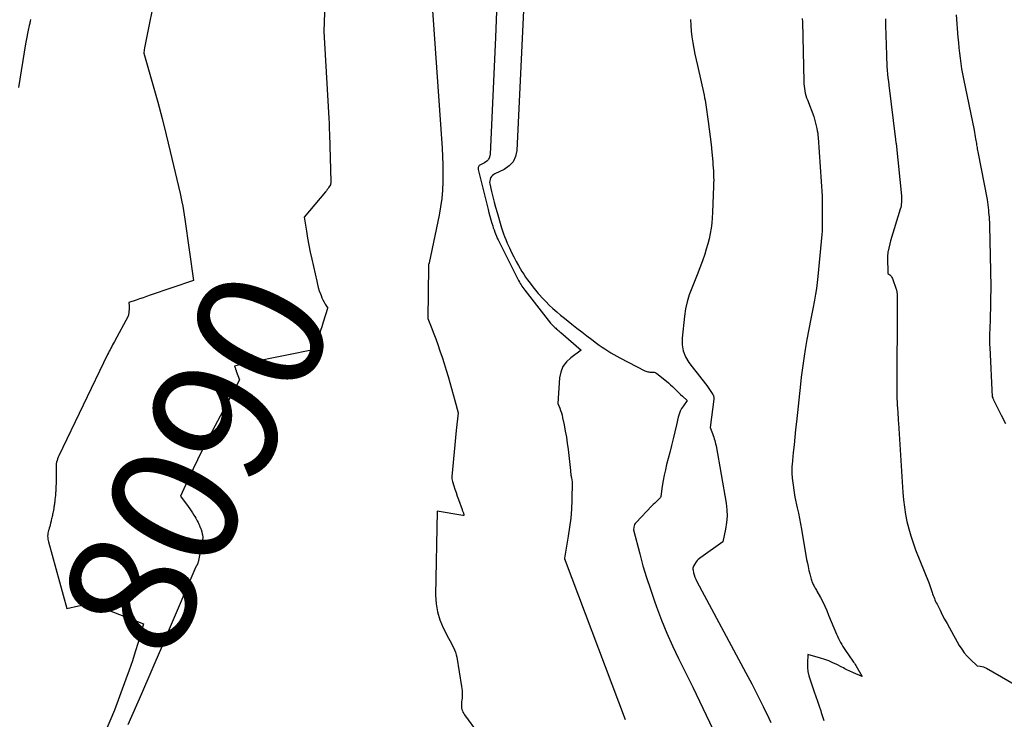
# Model space of a CAD drawing. Units: inches. Extents: x 2614733 to 2617477, y 1496521 to 1499210.
# Drawn here: x 2615534 to 2615645, y 1497770 to 1497848 of the extents above; entities that cross this region are included whole.
import ezdxf
from ezdxf.enums import TextEntityAlignment as Align

# ---------------------------------------------------------------- set-up
doc = ezdxf.new("R2010")
doc.units = ezdxf.units.IN
doc.header["$MEASUREMENT"] = 0
doc.layers.add('Tile_2735_11_SW_contour_2ft', color=143, linetype='Continuous')
doc.layers.add('Tile_2735_11_SW_contour_anno_2ft', color=123, linetype='Continuous')
doc.styles.add('Arial', font='arial.ttf')

msp = doc.modelspace()

# ---------------------------------------------------------------- linework, layer by layer
at = {"layer": 'Tile_2735_11_SW_contour_2ft'}
msp.add_line((2615568.96, 1497816.02, 8090), (2615568.47, 1497814.47, 8090), dxfattribs=at)
for points in [[(2615570.31, 1497896.74, 8090), (2615568.54, 1497847.08, 8090), (2615569.06, 1497837.97, 8090), (2615569.09, 1497837.37, 8090), (2615569.12, 1497836.77, 8090), (2615569.14, 1497836.17, 8090), (2615569.16, 1497835.57, 8090), (2615569.31, 1497830.27, 8090), (2615569.32, 1497830.2, 8090), (2615569.31, 1497830.14, 8090), (2615569.31, 1497830.07, 8090), (2615569.3, 1497830.01, 8090), (2615569.28, 1497829.88, 8090), (2615569.11, 1497829.61, 8090), (2615569.02, 1497829.47, 8090), (2615568.93, 1497829.34, 8090), (2615568.83, 1497829.21, 8090), (2615568.73, 1497829.08, 8090), (2615566.33, 1497826.26, 8090), (2615566.59, 1497824.68, 8090), (2615566.72, 1497823.89, 8090), (2615566.86, 1497823.11, 8090), (2615567.02, 1497822.33, 8090), (2615567.19, 1497821.54, 8090), (2615567.74, 1497819.08, 8090), (2615567.83, 1497818.72, 8090), (2615567.92, 1497818.36, 8090), (2615568.03, 1497818.01, 8090), (2615568.15, 1497817.66, 8090), (2615568.23, 1497817.47, 8090), (2615568.32, 1497817.22, 8090), (2615568.43, 1497816.98, 8090), (2615568.56, 1497816.74, 8090), (2615568.69, 1497816.51, 8090), (2615568.97, 1497816.06, 8090), (2615568.96, 1497816.02, 8090)], [(2615577.6, 1497894.13, 8088), (2615581.8, 1497834, 8088), (2615581.85, 1497833.05, 8088), (2615581.88, 1497832.11, 8088), (2615581.89, 1497831.16, 8088), (2615581.89, 1497830.22, 8088), (2615581.84, 1497829.27, 8088), (2615581.76, 1497828.33, 8088), (2615581.63, 1497827.4, 8088), (2615581.46, 1497826.47, 8088), (2615580.35, 1497821.12, 8088), (2615580.34, 1497821.11, 8088), (2615580.34, 1497821.09, 8088), (2615580.33, 1497821.08, 8088), (2615580.33, 1497821.06, 8088), (2615580.29, 1497820.97, 8088), (2615580.29, 1497820.87, 8088), (2615580.29, 1497820.82, 8088), (2615580.29, 1497820.77, 8088), (2615580.29, 1497820.72, 8088), (2615580.29, 1497820.67, 8088), (2615580.19, 1497814.91, 8088), (2615580.5, 1497814.15, 8088), (2615580.66, 1497813.77, 8088), (2615580.81, 1497813.38, 8088), (2615580.95, 1497813, 8088), (2615581.09, 1497812.61, 8088), (2615581.31, 1497811.97, 8088), (2615581.55, 1497811.26, 8088), (2615581.79, 1497810.55, 8088), (2615582.02, 1497809.84, 8088), (2615582.24, 1497809.12, 8088), (2615582.47, 1497808.39, 8088), (2615582.67, 1497807.72, 8088), (2615582.86, 1497807.05, 8088), (2615583.05, 1497806.37, 8088), (2615583.23, 1497805.69, 8088), (2615583.59, 1497804.34, 8088), (2615583.39, 1497802.35, 8088), (2615583.3, 1497801.55, 8088), (2615583.23, 1497800.75, 8088), (2615583.15, 1497799.95, 8088), (2615583.07, 1497799.15, 8088), (2615582.92, 1497797.55, 8088), (2615582.9, 1497797.23, 8088), (2615582.89, 1497797.08, 8088), (2615582.9, 1497796.92, 8088), (2615582.93, 1497796.77, 8088), (2615582.97, 1497796.62, 8088), (2615583.12, 1497796.15, 8088), (2615583.24, 1497795.76, 8088), (2615583.37, 1497795.38, 8088), (2615583.5, 1497795, 8088), (2615583.63, 1497794.61, 8088), (2615584.03, 1497793.48, 8088), (2615584.06, 1497793.41, 8088), (2615584.08, 1497793.33, 8088), (2615584.12, 1497793.26, 8088), (2615584.15, 1497793.19, 8088), (2615584.18, 1497793.11, 8088), (2615584.21, 1497793.05, 8088), (2615584.23, 1497792.98, 8088), (2615584.25, 1497792.91, 8088), (2615584.24, 1497792.86, 8088), (2615584.23, 1497792.83, 8088), (2615584.19, 1497792.81, 8088), (2615584.14, 1497792.8, 8088), (2615581.23, 1497793.3, 8088), (2615581.07, 1497783.88, 8088), (2615581.12, 1497782.93, 8088), (2615581.27, 1497782.01, 8088), (2615581.55, 1497781.11, 8088), (2615581.92, 1497780.24, 8088), (2615582.53, 1497779.05, 8088), (2615582.67, 1497778.79, 8088), (2615582.8, 1497778.53, 8088), (2615582.94, 1497778.27, 8088), (2615583.07, 1497778.01, 8088), (2615583.19, 1497777.75, 8088), (2615583.3, 1497777.48, 8088), (2615583.38, 1497777.2, 8088), (2615583.44, 1497776.92, 8088), (2615583.99, 1497773.63, 8088), (2615584.02, 1497773.42, 8088), (2615584.04, 1497773.2, 8088), (2615584.05, 1497772.99, 8088), (2615584.05, 1497772.78, 8088), (2615584.04, 1497772.56, 8088), (2615584.03, 1497772.35, 8088), (2615584.01, 1497772.14, 8088), (2615583.99, 1497771.93, 8088), (2615583.97, 1497771.77, 8088), (2615583.96, 1497771.59, 8088), (2615583.96, 1497771.42, 8088), (2615583.99, 1497771.25, 8088), (2615584.02, 1497771.08, 8088), (2615584.07, 1497770.92, 8088), (2615584.14, 1497770.76, 8088), (2615584.22, 1497770.61, 8088), (2615584.32, 1497770.46, 8088), (2615585.86, 1497768.37, 8088)], [(2615592.24, 1497876.95, 8084), (2615590.17, 1497833.73, 8084), (2615590.02, 1497833.06, 8084), (2615589.76, 1497832.47, 8084), (2615589.31, 1497832, 8084), (2615588.75, 1497831.6, 8084), (2615587.72, 1497831.12, 8084), (2615587.58, 1497831.03, 8084), (2615587.44, 1497830.93, 8084), (2615587.33, 1497830.8, 8084), (2615587.24, 1497830.65, 8084), (2615587.17, 1497830.49, 8084), (2615587.14, 1497830.33, 8084), (2615587.13, 1497830.16, 8084), (2615587.15, 1497829.99, 8084), (2615587.34, 1497829.14, 8084), (2615587.48, 1497828.55, 8084), (2615587.63, 1497827.95, 8084), (2615587.79, 1497827.36, 8084), (2615587.96, 1497826.77, 8084), (2615588.47, 1497825.06, 8084), (2615588.58, 1497824.73, 8084), (2615588.69, 1497824.4, 8084), (2615588.81, 1497824.08, 8084), (2615588.94, 1497823.76, 8084), (2615589.11, 1497823.34, 8084), (2615589.34, 1497822.82, 8084), (2615589.58, 1497822.31, 8084), (2615589.84, 1497821.8, 8084), (2615590.1, 1497821.29, 8084), (2615590.36, 1497820.83, 8084), (2615590.55, 1497820.5, 8084), (2615590.74, 1497820.18, 8084), (2615590.95, 1497819.86, 8084), (2615591.16, 1497819.54, 8084), (2615591.38, 1497819.23, 8084), (2615591.67, 1497818.84, 8084), (2615591.96, 1497818.45, 8084), (2615592.27, 1497818.08, 8084), (2615592.58, 1497817.71, 8084), (2615592.67, 1497817.6, 8084), (2615593.04, 1497817.19, 8084), (2615593.42, 1497816.79, 8084), (2615593.82, 1497816.4, 8084), (2615594.22, 1497816.02, 8084), (2615594.65, 1497815.64, 8084), (2615595.07, 1497815.28, 8084), (2615595.51, 1497814.93, 8084), (2615595.94, 1497814.58, 8084), (2615596.36, 1497814.26, 8084), (2615596.92, 1497813.82, 8084), (2615597.48, 1497813.39, 8084), (2615598.04, 1497812.97, 8084), (2615598.6, 1497812.54, 8084), (2615599.1, 1497812.15, 8084), (2615599.41, 1497811.92, 8084), (2615599.73, 1497811.7, 8084), (2615600.05, 1497811.48, 8084), (2615600.38, 1497811.26, 8084), (2615600.71, 1497811.06, 8084), (2615601.04, 1497810.86, 8084), (2615601.38, 1497810.67, 8084), (2615601.72, 1497810.49, 8084), (2615604.53, 1497809.04, 8084), (2615604.64, 1497808.99, 8084), (2615604.75, 1497808.95, 8084), (2615604.86, 1497808.92, 8084), (2615604.98, 1497808.91, 8084), (2615605.1, 1497808.9, 8084), (2615605.21, 1497808.89, 8084), (2615605.33, 1497808.89, 8084), (2615605.45, 1497808.89, 8084), (2615605.57, 1497808.88, 8084), (2615605.68, 1497808.86, 8084), (2615605.78, 1497808.81, 8084), (2615605.87, 1497808.75, 8084), (2615606.95, 1497807.87, 8084), (2615607.19, 1497807.68, 8084), (2615607.42, 1497807.47, 8084), (2615607.64, 1497807.26, 8084), (2615607.85, 1497807.04, 8084), (2615608.07, 1497806.82, 8084), (2615608.29, 1497806.6, 8084), (2615608.51, 1497806.39, 8084), (2615608.74, 1497806.18, 8084), (2615609.28, 1497805.69, 8084), (2615608.85, 1497805.11, 8084), (2615608.65, 1497804.81, 8084), (2615608.49, 1497804.5, 8084), (2615608.36, 1497804.17, 8084), (2615608.26, 1497803.82, 8084), (2615608.07, 1497802.97, 8084), (2615607.89, 1497802.2, 8084), (2615607.71, 1497801.42, 8084), (2615607.52, 1497800.65, 8084), (2615607.32, 1497799.88, 8084), (2615606.97, 1497798.52, 8084), (2615606.83, 1497797.92, 8084), (2615606.7, 1497797.33, 8084), (2615606.59, 1497796.72, 8084), (2615606.49, 1497796.12, 8084), (2615606.32, 1497794.93, 8084), (2615606.29, 1497794.83, 8084), (2615605.96, 1497794.5, 8084), (2615605.8, 1497794.35, 8084), (2615605.64, 1497794.2, 8084), (2615605.48, 1497794.04, 8084), (2615605.33, 1497793.88, 8084), (2615603.54, 1497792.04, 8084), (2615603.45, 1497791.92, 8084), (2615603.38, 1497791.8, 8084), (2615603.33, 1497791.66, 8084), (2615603.29, 1497791.52, 8084), (2615603.25, 1497791.22, 8084), (2615603.95, 1497788.53, 8084), (2615604.32, 1497787.19, 8084), (2615604.72, 1497785.86, 8084), (2615605.15, 1497784.54, 8084), (2615605.6, 1497783.23, 8084), (2615605.84, 1497782.56, 8084), (2615606.4, 1497781.1, 8084), (2615606.99, 1497779.64, 8084), (2615607.64, 1497778.22, 8084), (2615608.31, 1497776.8, 8084), (2615609.14, 1497775.15, 8084), (2615609.91, 1497773.58, 8084), (2615610.67, 1497772.02, 8084), (2615611.41, 1497770.44, 8084), (2615612.14, 1497768.86, 8084)], [(2615588.04, 1497853.28, 8086), (2615587.79, 1497846.39, 8086), (2615587.18, 1497833.3, 8086), (2615587.12, 1497833, 8086), (2615587, 1497832.73, 8086), (2615586.8, 1497832.52, 8086), (2615586.55, 1497832.34, 8086), (2615586.09, 1497832.13, 8086), (2615586.02, 1497832.09, 8086), (2615585.96, 1497832.04, 8086), (2615585.91, 1497831.98, 8086), (2615585.87, 1497831.91, 8086), (2615585.85, 1497831.83, 8086), (2615585.83, 1497831.76, 8086), (2615585.83, 1497831.68, 8086), (2615585.84, 1497831.6, 8086), (2615586.96, 1497827.12, 8086), (2615587.05, 1497826.73, 8086), (2615587.16, 1497826.35, 8086), (2615587.27, 1497825.97, 8086), (2615587.38, 1497825.58, 8086), (2615587.47, 1497825.29, 8086), (2615587.54, 1497825.06, 8086), (2615587.62, 1497824.82, 8086), (2615587.71, 1497824.59, 8086), (2615587.8, 1497824.37, 8086), (2615587.89, 1497824.14, 8086), (2615587.99, 1497823.92, 8086), (2615588.1, 1497823.7, 8086), (2615588.2, 1497823.48, 8086), (2615590.29, 1497819.31, 8086), (2615590.38, 1497819.14, 8086), (2615590.47, 1497818.98, 8086), (2615590.56, 1497818.83, 8086), (2615590.65, 1497818.67, 8086), (2615590.75, 1497818.52, 8086), (2615590.85, 1497818.36, 8086), (2615590.96, 1497818.22, 8086), (2615591.07, 1497818.07, 8086), (2615593.97, 1497814.39, 8086), (2615594.04, 1497814.3, 8086), (2615594.12, 1497814.21, 8086), (2615594.2, 1497814.12, 8086), (2615594.28, 1497814.04, 8086), (2615594.36, 1497813.95, 8086), (2615594.45, 1497813.87, 8086), (2615594.54, 1497813.8, 8086), (2615594.63, 1497813.72, 8086), (2615594.66, 1497813.69, 8086), (2615594.77, 1497813.6, 8086), (2615594.88, 1497813.51, 8086), (2615594.99, 1497813.42, 8086), (2615595.1, 1497813.33, 8086), (2615597.38, 1497811.33, 8086), (2615596.22, 1497810.5, 8086), (2615595.73, 1497810.03, 8086), (2615595.34, 1497809.51, 8086), (2615595.1, 1497808.9, 8086), (2615594.97, 1497808.24, 8086), (2615594.79, 1497805.38, 8086), (2615595, 1497804.85, 8086), (2615595.09, 1497804.59, 8086), (2615595.18, 1497804.32, 8086), (2615595.25, 1497804.05, 8086), (2615595.31, 1497803.77, 8086), (2615595.48, 1497802.96, 8086), (2615595.61, 1497802.28, 8086), (2615595.73, 1497801.6, 8086), (2615595.83, 1497800.91, 8086), (2615595.92, 1497800.22, 8086), (2615596.19, 1497797.85, 8086), (2615596.2, 1497797.75, 8086), (2615596.21, 1497797.65, 8086), (2615596.22, 1497797.55, 8086), (2615596.24, 1497797.45, 8086), (2615596.25, 1497797.34, 8086), (2615596.26, 1497797.24, 8086), (2615596.28, 1497797.14, 8086), (2615596.29, 1497797.04, 8086), (2615596.37, 1497796.59, 8086), (2615596.33, 1497794.55, 8086), (2615596.29, 1497793.53, 8086), (2615596.22, 1497792.51, 8086), (2615596.1, 1497791.5, 8086), (2615595.95, 1497790.49, 8086), (2615595.53, 1497788.04, 8086), (2615595.53, 1497787.96, 8086), (2615595.54, 1497787.94, 8086), (2615595.57, 1497787.84, 8086), (2615595.58, 1497787.83, 8086), (2615595.58, 1497787.81, 8086), (2615595.59, 1497787.79, 8086), (2615595.59, 1497787.78, 8086), (2615602.31, 1497769.94, 8086)], [(2615549.69, 1497851.58, 8092), (2615548.54, 1497845.8, 8092), (2615548.51, 1497845.61, 8092), (2615548.47, 1497845.42, 8092), (2615548.44, 1497845.23, 8092), (2615548.41, 1497845.03, 8092), (2615548.35, 1497844.65, 8092), (2615549.4, 1497840.99, 8092), (2615549.91, 1497839.15, 8092), (2615550.4, 1497837.31, 8092), (2615550.87, 1497835.47, 8092), (2615551.32, 1497833.62, 8092), (2615552.43, 1497828.92, 8092), (2615552.62, 1497827.96, 8092), (2615552.71, 1497827.48, 8092), (2615552.8, 1497827, 8092), (2615552.88, 1497826.52, 8092), (2615552.95, 1497826.03, 8092), (2615553.93, 1497819.15, 8092), (2615549.07, 1497817.5, 8092), (2615548.67, 1497817.37, 8092), (2615548.28, 1497817.23, 8092), (2615547.88, 1497817.09, 8092), (2615547.48, 1497816.96, 8092), (2615546.69, 1497816.68, 8092), (2615546.7, 1497816.29, 8092), (2615546.7, 1497816.1, 8092), (2615546.7, 1497815.9, 8092), (2615546.68, 1497815.71, 8092), (2615546.66, 1497815.52, 8092), (2615546.61, 1497815.14, 8092), (2615545.05, 1497812.31, 8092), (2615544.95, 1497812.13, 8092), (2615544.85, 1497811.95, 8092), (2615544.76, 1497811.77, 8092), (2615544.66, 1497811.59, 8092), (2615544.57, 1497811.4, 8092), (2615544.48, 1497811.22, 8092), (2615544.39, 1497811.04, 8092), (2615544.3, 1497810.85, 8092), (2615538.81, 1497799.51, 8092), (2615538.74, 1497799.34, 8092), (2615538.67, 1497799.16, 8092), (2615538.62, 1497798.98, 8092), (2615538.58, 1497798.79, 8092), (2615538.54, 1497798.6, 8092), (2615538.53, 1497798.5, 8092), (2615538.52, 1497798.41, 8092), (2615538.52, 1497798.32, 8092), (2615538.52, 1497798.22, 8092), (2615538.52, 1497798.13, 8092), (2615538.52, 1497798.04, 8092), (2615538.53, 1497797.94, 8092), (2615538.53, 1497797.85, 8092), (2615538.54, 1497797.32, 8092), (2615538.54, 1497797.22, 8092), (2615538.54, 1497797.11, 8092), (2615538.54, 1497797.01, 8092), (2615538.54, 1497796.9, 8092), (2615538.54, 1497796.8, 8092), (2615538.53, 1497796.69, 8092), (2615538.53, 1497796.59, 8092), (2615538.53, 1497796.48, 8092), (2615538.5, 1497795.98, 8092), (2615538.5, 1497795.86, 8092), (2615538.49, 1497795.75, 8092), (2615538.49, 1497795.63, 8092), (2615538.48, 1497795.51, 8092), (2615538.47, 1497795.4, 8092), (2615538.46, 1497795.28, 8092), (2615538.45, 1497795.17, 8092), (2615538.44, 1497795.05, 8092), (2615538.39, 1497794.59, 8092), (2615538.38, 1497794.47, 8092), (2615538.37, 1497794.35, 8092), (2615538.35, 1497794.22, 8092), (2615538.33, 1497794.1, 8092), (2615538.31, 1497793.97, 8092), (2615538.29, 1497793.85, 8092), (2615538.27, 1497793.73, 8092), (2615538.25, 1497793.6, 8092), (2615538.18, 1497793.21, 8092), (2615538.15, 1497793.08, 8092), (2615538.13, 1497792.95, 8092), (2615538.1, 1497792.82, 8092), (2615538.07, 1497792.69, 8092), (2615538.04, 1497792.56, 8092), (2615538.01, 1497792.44, 8092), (2615537.98, 1497792.31, 8092), (2615537.95, 1497792.18, 8092), (2615537.9, 1497791.97, 8092), (2615537.85, 1497791.78, 8092), (2615537.8, 1497791.59, 8092), (2615537.75, 1497791.4, 8092), (2615537.69, 1497791.21, 8092), (2615537.67, 1497791.15, 8092), (2615537.63, 1497790.99, 8092), (2615537.6, 1497790.83, 8092), (2615537.58, 1497790.67, 8092), (2615537.57, 1497790.5, 8092), (2615537.58, 1497790.34, 8092), (2615537.59, 1497790.17, 8092), (2615537.62, 1497790.01, 8092), (2615537.65, 1497789.85, 8092), (2615539.72, 1497782.38, 8092), (2615541.04, 1497782.7, 8092), (2615541.7, 1497782.79, 8092), (2615542.35, 1497782.81, 8092), (2615542.99, 1497782.7, 8092), (2615543.62, 1497782.52, 8092), (2615548.32, 1497780.66, 8092), (2615547.71, 1497778.58, 8092), (2615547.39, 1497777.55, 8092), (2615547.07, 1497776.51, 8092), (2615546.72, 1497775.49, 8092), (2615546.35, 1497774.47, 8092), (2615545.08, 1497771, 8092), (2615543.28, 1497766.77, 8092)], [(2615639.44, 1497848.93, 8076), (2615639.63, 1497846.41, 8076), (2615639.68, 1497845.82, 8076), (2615639.74, 1497845.24, 8076), (2615639.8, 1497844.65, 8076), (2615639.87, 1497844.07, 8076), (2615639.95, 1497843.48, 8076), (2615640.05, 1497842.9, 8076), (2615640.15, 1497842.33, 8076), (2615640.26, 1497841.75, 8076), (2615641.44, 1497835.99, 8076), (2615641.49, 1497835.75, 8076), (2615641.54, 1497835.51, 8076), (2615641.58, 1497835.26, 8076), (2615641.62, 1497835.02, 8076), (2615641.65, 1497834.85, 8076), (2615641.68, 1497834.69, 8076), (2615641.71, 1497834.53, 8076), (2615641.73, 1497834.37, 8076), (2615641.75, 1497834.22, 8076), (2615641.78, 1497834.06, 8076), (2615641.8, 1497833.9, 8076), (2615641.83, 1497833.74, 8076), (2615641.86, 1497833.59, 8076), (2615642.92, 1497828.25, 8076), (2615643.06, 1497827.04, 8076), (2615643.08, 1497826.78, 8076), (2615643.11, 1497826.51, 8076), (2615643.13, 1497826.25, 8076), (2615643.14, 1497825.99, 8076), (2615643.16, 1497825.64, 8076), (2615643.16, 1497825.55, 8076), (2615643.17, 1497825.46, 8076), (2615643.17, 1497825.37, 8076), (2615643.17, 1497825.28, 8076), (2615643.25, 1497821.91, 8076), (2615643.26, 1497821.35, 8076), (2615643.27, 1497820.79, 8076), (2615643.28, 1497820.23, 8076), (2615643.29, 1497819.67, 8076), (2615643.31, 1497818.98, 8076), (2615643.31, 1497818.76, 8076), (2615643.31, 1497818.54, 8076), (2615643.31, 1497818.32, 8076), (2615643.31, 1497818.1, 8076), (2615643.3, 1497817.26, 8076), (2615643.29, 1497816.62, 8076), (2615643.28, 1497815.98, 8076), (2615643.26, 1497815.34, 8076), (2615643.24, 1497814.7, 8076), (2615643.19, 1497813.06, 8076), (2615643.18, 1497812.7, 8076), (2615643.18, 1497812.35, 8076), (2615643.19, 1497812, 8076), (2615643.2, 1497811.65, 8076), (2615643.49, 1497806.11, 8076), (2615643.53, 1497806, 8076), (2615643.56, 1497805.94, 8076), (2615643.58, 1497805.89, 8076), (2615643.61, 1497805.83, 8076), (2615643.63, 1497805.78, 8076), (2615644.49, 1497804.05, 8076), (2615644.95, 1497803.14, 8076)], [(2615535.63, 1497848.42, 8094), (2615535.6, 1497848.19, 8094), (2615535.58, 1497848.08, 8094), (2615535.56, 1497847.96, 8094), (2615535.53, 1497847.85, 8094), (2615535.51, 1497847.74, 8094), (2615535.39, 1497847.21, 8094), (2615535.31, 1497846.83, 8094), (2615535.23, 1497846.45, 8094), (2615535.16, 1497846.06, 8094), (2615535.1, 1497845.68, 8094), (2615534.32, 1497840.8, 8094)], [(2615609.66, 1497848.4, 8082), (2615609.69, 1497847.75, 8082), (2615609.73, 1497847.1, 8082), (2615609.81, 1497846.46, 8082), (2615609.91, 1497845.81, 8082), (2615610.02, 1497845.17, 8082), (2615610.14, 1497844.53, 8082), (2615610.28, 1497843.89, 8082), (2615610.42, 1497843.25, 8082), (2615611.17, 1497839.92, 8082), (2615611.23, 1497839.65, 8082), (2615611.28, 1497839.38, 8082), (2615611.33, 1497839.1, 8082), (2615611.37, 1497838.83, 8082), (2615611.64, 1497836.99, 8082), (2615611.76, 1497836.13, 8082), (2615611.87, 1497835.26, 8082), (2615611.97, 1497834.39, 8082), (2615612.05, 1497833.53, 8082), (2615612.14, 1497832.47, 8082), (2615612.17, 1497832.13, 8082), (2615612.19, 1497831.78, 8082), (2615612.21, 1497831.44, 8082), (2615612.23, 1497831.1, 8082), (2615612.24, 1497830.75, 8082), (2615612.25, 1497830.41, 8082), (2615612.24, 1497830.07, 8082), (2615612.23, 1497829.72, 8082), (2615612.13, 1497826.79, 8082), (2615612.09, 1497826.19, 8082), (2615612.04, 1497825.6, 8082), (2615611.96, 1497825.01, 8082), (2615611.86, 1497824.42, 8082), (2615611.73, 1497823.84, 8082), (2615611.59, 1497823.26, 8082), (2615611.42, 1497822.68, 8082), (2615611.24, 1497822.12, 8082), (2615610.98, 1497821.35, 8082), (2615610.7, 1497820.58, 8082), (2615610.41, 1497819.81, 8082), (2615610.11, 1497819.05, 8082), (2615609.79, 1497818.3, 8082), (2615609.5, 1497817.54, 8082), (2615609.26, 1497816.76, 8082), (2615609.09, 1497815.97, 8082), (2615608.97, 1497815.16, 8082), (2615608.72, 1497812.68, 8082), (2615608.73, 1497811.96, 8082), (2615608.84, 1497811.26, 8082), (2615609.1, 1497810.61, 8082), (2615609.47, 1497809.98, 8082), (2615609.84, 1497809.48, 8082), (2615610.11, 1497809.13, 8082), (2615610.38, 1497808.78, 8082), (2615610.65, 1497808.43, 8082), (2615610.93, 1497808.09, 8082), (2615611.48, 1497807.4, 8082), (2615612.16, 1497806.38, 8082), (2615612.19, 1497806.32, 8082), (2615612.22, 1497806.26, 8082), (2615612.24, 1497806.2, 8082), (2615612.26, 1497806.13, 8082), (2615612.28, 1497806.07, 8082), (2615612.28, 1497806, 8082), (2615612.28, 1497805.93, 8082), (2615612.28, 1497805.87, 8082), (2615611.84, 1497802.69, 8082), (2615612.04, 1497802.18, 8082), (2615612.11, 1497801.99, 8082), (2615612.18, 1497801.8, 8082), (2615612.25, 1497801.61, 8082), (2615612.31, 1497801.42, 8082), (2615612.37, 1497801.22, 8082), (2615612.43, 1497801.02, 8082), (2615612.47, 1497800.83, 8082), (2615612.51, 1497800.63, 8082), (2615613.65, 1497794.18, 8082), (2615613.73, 1497793.46, 8082), (2615613.76, 1497792.74, 8082), (2615613.7, 1497792.02, 8082), (2615613.59, 1497791.3, 8082), (2615613.27, 1497789.86, 8082), (2615610.79, 1497788.1, 8082), (2615610.65, 1497788, 8082), (2615610.52, 1497787.88, 8082), (2615610.4, 1497787.76, 8082), (2615610.29, 1497787.62, 8082), (2615610.08, 1497787.34, 8082), (2615609.98, 1497787.12, 8082), (2615609.94, 1497787.02, 8082), (2615609.92, 1497786.91, 8082), (2615609.92, 1497786.79, 8082), (2615609.93, 1497786.68, 8082), (2615610, 1497786.4, 8082), (2615610.07, 1497786.15, 8082), (2615610.15, 1497785.9, 8082), (2615610.25, 1497785.66, 8082), (2615610.36, 1497785.43, 8082), (2615615.87, 1497775.19, 8082), (2615616.53, 1497773.93, 8082), (2615617.18, 1497772.67, 8082), (2615617.81, 1497771.4, 8082), (2615618.42, 1497770.11, 8082), (2615618.66, 1497769.6, 8082)], [(2615622.18, 1497848.51, 8080), (2615622.19, 1497848.17, 8080), (2615622.35, 1497841.47, 8080), (2615622.36, 1497841.2, 8080), (2615622.38, 1497840.94, 8080), (2615622.42, 1497840.67, 8080), (2615622.46, 1497840.41, 8080), (2615622.52, 1497840.15, 8080), (2615622.58, 1497839.9, 8080), (2615622.66, 1497839.65, 8080), (2615622.75, 1497839.4, 8080), (2615623.49, 1497837.53, 8080), (2615623.81, 1497836.18, 8080), (2615623.87, 1497835.93, 8080), (2615623.91, 1497835.68, 8080), (2615623.94, 1497835.43, 8080), (2615623.97, 1497835.18, 8080), (2615624.41, 1497828.61, 8080), (2615624.42, 1497828.39, 8080), (2615624.42, 1497828.17, 8080), (2615624.43, 1497827.96, 8080), (2615624.42, 1497827.74, 8080), (2615624.42, 1497827.67, 8080), (2615624.42, 1497827.49, 8080), (2615624.42, 1497827.31, 8080), (2615624.41, 1497827.12, 8080), (2615624.41, 1497826.94, 8080), (2615624.41, 1497826.76, 8080), (2615624.41, 1497826.57, 8080), (2615624.42, 1497826.39, 8080), (2615624.42, 1497826.21, 8080), (2615624.43, 1497825.81, 8080), (2615624.43, 1497825.44, 8080), (2615624.42, 1497825.06, 8080), (2615624.4, 1497824.68, 8080), (2615624.38, 1497824.3, 8080), (2615623.94, 1497819.6, 8080), (2615623.86, 1497818.93, 8080), (2615623.78, 1497818.27, 8080), (2615623.67, 1497817.61, 8080), (2615623.55, 1497816.95, 8080), (2615623.35, 1497815.99, 8080), (2615623.13, 1497814.85, 8080), (2615622.91, 1497813.7, 8080), (2615622.71, 1497812.56, 8080), (2615622.52, 1497811.42, 8080), (2615622.4, 1497810.68, 8080), (2615622.28, 1497809.9, 8080), (2615622.17, 1497809.12, 8080), (2615622.07, 1497808.33, 8080), (2615621.98, 1497807.54, 8080), (2615621.53, 1497803.3, 8080), (2615621.44, 1497802.44, 8080), (2615621.35, 1497801.58, 8080), (2615621.26, 1497800.72, 8080), (2615621.17, 1497799.86, 8080), (2615621.04, 1497798.53, 8080), (2615621.02, 1497798.34, 8080), (2615621.01, 1497798.15, 8080), (2615621, 1497797.95, 8080), (2615621, 1497797.76, 8080), (2615621.01, 1497797.57, 8080), (2615621.02, 1497797.38, 8080), (2615621.04, 1497797.18, 8080), (2615621.06, 1497796.99, 8080), (2615621.33, 1497794.87, 8080), (2615621.61, 1497793.67, 8080), (2615621.74, 1497793.07, 8080), (2615621.87, 1497792.47, 8080), (2615621.99, 1497791.87, 8080), (2615622.1, 1497791.27, 8080), (2615622.67, 1497787.9, 8080), (2615622.75, 1497787.49, 8080), (2615622.83, 1497787.08, 8080), (2615622.92, 1497786.66, 8080), (2615623.02, 1497786.26, 8080), (2615623.17, 1497785.69, 8080), (2615623.21, 1497785.57, 8080), (2615623.25, 1497785.44, 8080), (2615623.29, 1497785.32, 8080), (2615623.35, 1497785.2, 8080), (2615623.36, 1497785.18, 8080), (2615623.41, 1497785.08, 8080), (2615623.46, 1497784.97, 8080), (2615623.52, 1497784.87, 8080), (2615623.58, 1497784.77, 8080), (2615623.64, 1497784.66, 8080), (2615623.7, 1497784.56, 8080), (2615623.76, 1497784.46, 8080), (2615623.82, 1497784.35, 8080), (2615624.22, 1497783.61, 8080), (2615624.47, 1497783.13, 8080), (2615624.71, 1497782.65, 8080), (2615624.93, 1497782.15, 8080), (2615625.14, 1497781.66, 8080), (2615626.03, 1497779.52, 8080), (2615626.13, 1497779.28, 8080), (2615626.24, 1497779.04, 8080), (2615626.35, 1497778.81, 8080), (2615626.47, 1497778.58, 8080), (2615626.6, 1497778.35, 8080), (2615626.74, 1497778.13, 8080), (2615626.88, 1497777.91, 8080), (2615627.02, 1497777.69, 8080), (2615627.86, 1497776.49, 8080), (2615627.94, 1497776.37, 8080), (2615628.02, 1497776.25, 8080), (2615628.1, 1497776.13, 8080), (2615628.17, 1497776.01, 8080), (2615628.9, 1497774.76, 8080), (2615627.92, 1497775.18, 8080), (2615627.76, 1497775.26, 8080), (2615627.59, 1497775.33, 8080), (2615627.43, 1497775.41, 8080), (2615627.27, 1497775.48, 8080), (2615627.11, 1497775.56, 8080), (2615626.95, 1497775.64, 8080), (2615626.79, 1497775.73, 8080), (2615626.63, 1497775.81, 8080), (2615626.07, 1497776.1, 8080), (2615625.62, 1497776.31, 8080), (2615625.17, 1497776.51, 8080), (2615624.7, 1497776.68, 8080), (2615624.23, 1497776.83, 8080), (2615622.81, 1497777.24, 8080), (2615622.77, 1497776.27, 8080), (2615622.77, 1497775.79, 8080), (2615622.82, 1497775.31, 8080), (2615622.92, 1497774.84, 8080), (2615623.05, 1497774.38, 8080), (2615623.53, 1497773.06, 8080), (2615623.72, 1497772.53, 8080), (2615623.9, 1497772, 8080), (2615624.08, 1497771.46, 8080), (2615624.25, 1497770.92, 8080), (2615624.3, 1497770.73, 8080), (2615624.45, 1497770.29, 8080), (2615624.59, 1497769.84, 8080)], [(2615631.52, 1497848.47, 8078), (2615631.53, 1497847.78, 8078), (2615631.62, 1497844.4, 8078), (2615631.64, 1497843.98, 8078), (2615631.66, 1497843.56, 8078), (2615631.68, 1497843.14, 8078), (2615631.71, 1497842.72, 8078), (2615631.75, 1497842.3, 8078), (2615631.79, 1497841.88, 8078), (2615631.84, 1497841.46, 8078), (2615631.89, 1497841.05, 8078), (2615632.65, 1497834.97, 8078), (2615632.69, 1497834.59, 8078), (2615632.69, 1497834.57, 8078), (2615632.7, 1497834.55, 8078), (2615632.7, 1497834.53, 8078), (2615632.7, 1497834.51, 8078), (2615633.29, 1497828.66, 8078), (2615633.3, 1497828.47, 8078), (2615633.31, 1497828.28, 8078), (2615633.31, 1497828.09, 8078), (2615633.3, 1497827.9, 8078), (2615633.28, 1497827.71, 8078), (2615633.26, 1497827.52, 8078), (2615633.22, 1497827.34, 8078), (2615633.17, 1497827.15, 8078), (2615632.09, 1497823.59, 8078), (2615631.81, 1497822.44, 8078), (2615631.79, 1497822.36, 8078), (2615631.77, 1497822.28, 8078), (2615631.76, 1497822.19, 8078), (2615631.76, 1497822.11, 8078), (2615631.75, 1497822.03, 8078), (2615631.75, 1497821.94, 8078), (2615631.75, 1497821.86, 8078), (2615631.75, 1497821.78, 8078), (2615631.77, 1497819.94, 8078), (2615631.99, 1497819.79, 8078), (2615632.08, 1497819.7, 8078), (2615632.17, 1497819.61, 8078), (2615632.23, 1497819.5, 8078), (2615632.29, 1497819.39, 8078), (2615632.72, 1497818.18, 8078), (2615632.74, 1497818.1, 8078), (2615632.76, 1497818.02, 8078), (2615632.78, 1497817.95, 8078), (2615632.79, 1497817.87, 8078), (2615632.8, 1497817.79, 8078), (2615632.81, 1497817.71, 8078), (2615632.81, 1497817.63, 8078), (2615632.81, 1497817.55, 8078), (2615632.8, 1497806.17, 8078), (2615632.8, 1497805.99, 8078), (2615632.8, 1497805.81, 8078), (2615632.81, 1497805.64, 8078), (2615632.81, 1497805.46, 8078), (2615632.82, 1497805.28, 8078), (2615632.83, 1497805.1, 8078), (2615632.84, 1497804.92, 8078), (2615632.86, 1497804.75, 8078), (2615632.88, 1497804.45, 8078), (2615632.9, 1497804.13, 8078), (2615632.92, 1497803.8, 8078), (2615632.95, 1497803.48, 8078), (2615632.97, 1497803.16, 8078), (2615633.47, 1497795.41, 8078), (2615633.54, 1497794.58, 8078), (2615633.64, 1497793.76, 8078), (2615633.77, 1497792.94, 8078), (2615633.92, 1497792.13, 8078), (2615634.12, 1497791.33, 8078), (2615634.34, 1497790.53, 8078), (2615634.6, 1497789.75, 8078), (2615634.89, 1497788.97, 8078), (2615636.41, 1497785.2, 8078), (2615636.73, 1497784.19, 8078), (2615636.79, 1497784.02, 8078), (2615636.85, 1497783.85, 8078), (2615636.92, 1497783.69, 8078), (2615636.99, 1497783.52, 8078), (2615637.06, 1497783.35, 8078), (2615637.13, 1497783.19, 8078), (2615637.21, 1497783.03, 8078), (2615637.29, 1497782.86, 8078), (2615637.63, 1497782.19, 8078), (2615637.88, 1497781.69, 8078), (2615638.14, 1497781.19, 8078), (2615638.41, 1497780.7, 8078), (2615638.68, 1497780.21, 8078), (2615639.79, 1497778.25, 8078), (2615640.06, 1497777.82, 8078), (2615640.35, 1497777.41, 8078), (2615640.68, 1497777.03, 8078), (2615641.04, 1497776.67, 8078), (2615641.78, 1497775.98, 8078), (2615642.14, 1497775.93, 8078), (2615642.32, 1497775.89, 8078), (2615642.49, 1497775.84, 8078), (2615642.66, 1497775.77, 8078), (2615642.82, 1497775.69, 8078), (2615648.33, 1497772.52, 8078)], [(2615568.47, 1497814.47, 8090), (2615568.31, 1497813.96, 8090), (2615568.18, 1497813.55, 8090), (2615568.07, 1497813.13, 8090), (2615567.98, 1497812.72, 8090), (2615567.89, 1497812.3, 8090), (2615567.73, 1497811.45, 8090), (2615560.3, 1497809.95, 8090), (2615560, 1497809.89, 8090), (2615559.7, 1497809.82, 8090), (2615559.41, 1497809.76, 8090), (2615559.11, 1497809.69, 8090), (2615558.52, 1497809.56, 8090), (2615558.59, 1497809.37, 8090), (2615558.62, 1497809.28, 8090), (2615558.65, 1497809.19, 8090), (2615558.69, 1497809.1, 8090), (2615558.72, 1497809, 8090), (2615559.09, 1497808.04, 8090), (2615555.39, 1497801.07, 8090), (2615554.87, 1497800.07, 8090), (2615554.37, 1497799.06, 8090), (2615553.88, 1497798.04, 8090), (2615553.4, 1497797.02, 8090), (2615552.46, 1497794.97, 8090), (2615553.33, 1497793.81, 8090), (2615553.5, 1497793.58, 8090), (2615553.67, 1497793.34, 8090), (2615553.82, 1497793.1, 8090), (2615553.97, 1497792.86, 8090), (2615554.08, 1497792.69, 8090), (2615554.17, 1497792.53, 8090), (2615554.26, 1497792.37, 8090), (2615554.35, 1497792.21, 8090), (2615554.43, 1497792.04, 8090), (2615554.48, 1497791.94, 8090), (2615554.54, 1497791.83, 8090), (2615554.59, 1497791.71, 8090), (2615554.64, 1497791.59, 8090), (2615554.69, 1497791.47, 8090), (2615554.71, 1497791.42, 8090), (2615554.74, 1497791.33, 8090), (2615554.78, 1497791.23, 8090), (2615554.81, 1497791.13, 8090), (2615554.84, 1497791.04, 8090), (2615554.85, 1497791.01, 8090), (2615554.87, 1497790.92, 8090), (2615554.89, 1497790.84, 8090), (2615554.91, 1497790.75, 8090), (2615554.93, 1497790.66, 8090), (2615554.94, 1497790.65, 8090), (2615554.95, 1497790.57, 8090), (2615554.96, 1497790.49, 8090), (2615554.96, 1497790.41, 8090), (2615554.96, 1497790.33, 8090), (2615554.96, 1497790.25, 8090), (2615554.95, 1497790.16, 8090), (2615554.94, 1497790.09, 8090), (2615554.93, 1497790.01, 8090), (2615554.43, 1497787.6, 8090), (2615554.42, 1497787.51, 8090), (2615554.4, 1497787.43, 8090), (2615554.12, 1497786.92, 8090), (2615554.07, 1497786.81, 8090), (2615551.08, 1497779.8, 8090), (2615550.32, 1497778.03, 8090)], [(2615550.32, 1497778.03, 8090), (2615549.58, 1497776.31, 8090), (2615549.13, 1497775.26, 8090)], [(2615549.13, 1497775.26, 8090), (2615548.08, 1497772.82, 8090), (2615546.56, 1497769.34, 8090)]]:
    msp.add_polyline3d(points, dxfattribs=at)

# ---------------------------------------------------------------- texts
at = {"layer": 'Tile_2735_11_SW_contour_anno_2ft', "color": 18, "style": 'Arial'}
msp.add_text('8090', height=14.4, rotation=63.973, dxfattribs=at).set_placement((2615554.23, 1497798.77), align=Align.MIDDLE_CENTER)

doc.saveas('drawing.dxf')
